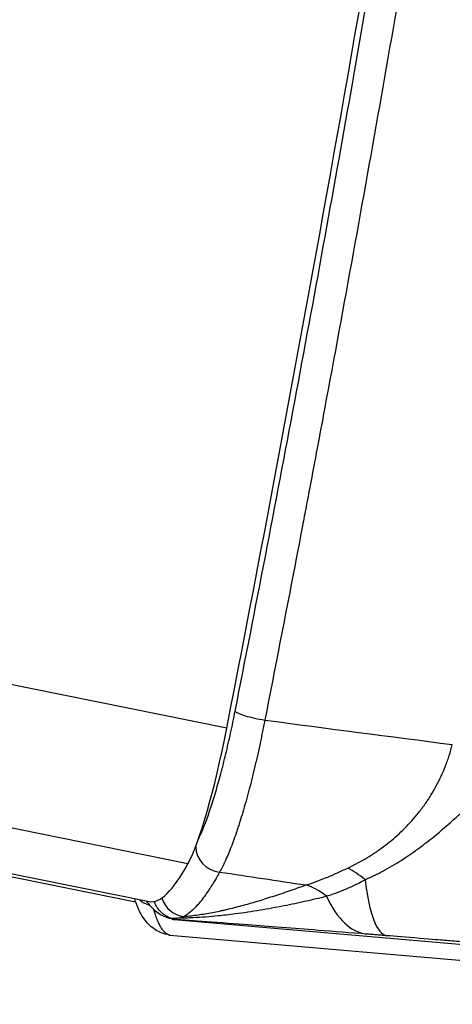
# Model space of a CAD drawing. Units: millimetres. Extents: x -22 to 610438, y -13190 to 3265.
# Drawn here: x 11969 to 11986, y -8610 to -8571 of the extents above; entities that cross this region are included whole.
import ezdxf

# ---------------------------------------------------------------- set-up
doc = ezdxf.new("R2010")
doc.units = ezdxf.units.MM
doc.header["$LTSCALE"] = 5
doc.layers.add('system', color=120, linetype='Continuous', lineweight=25)

msp = doc.modelspace()

# ---------------------------------------------------------------- linework, layer by layer
at = {"layer": 'system'}
for p, q in [((11976.947, -8599.123), (10955.318, -8392.533)), ((11975.413, -8604.484), (10953.809, -8397.899)), ((10952.579, -8399.546), (11973.344, -8605.983)), ((10952.685, -8399.462), (11973.898, -8605.978)), ((11979.81, -8585.277), (11979.81, -8585.277)), ((11973.721, -8606.05), (11973.721, -8606.05)), ((11974.155, -8606.139), (11974.155, -8606.139)), ((11974.871, -8606.683), (12010.473, -8609.771)), ((11974.702, -8607.3), (12006.266, -8610.038))]:
    msp.add_line(p, q, dxfattribs=at)
for centre, major_axis, ratio, start_param, end_param in [((11958.456, -8569.868), (-31.257, -177.265), 0.130717, 1.428091, 1.712066), ((11978.253, -8598.625), (-0.981, 0.194), 0.137877, 0.149989, 1.802521), ((11976.228, -8597.985), (-1.216, -6.894), 0.130717, 0.363782, 1.428091), ((11976.699, -8603.882), (-0.873, 0.487), 0.909715, 0.463221, 2.006128), ((11978.5, -8579.881), (-4.602, -26.097), 0.130717, 0, 0.363782), ((11928.477, -7483.99), (-1189.955, 658.57), 0.77967, 2.015352, 2.017988), ((11981.794, -8607.148), (1.579, -2.551), 0.603466, 2.057238, 2.372729), ((11983.861, -8600.398), (-0.566, -6.929), 0.210414, 5.47789, 6.268288), ((11979.966, -8608.122), (-1.113, 2.786), 0.732564, 5.376845, 5.734844), ((11975.334, -8605.573), (0.488, -0.873), 0.981847, 4.471972, 5.692158), ((11983.08, -8600.139), (-0.557, -7.128), 0.415243, 5.65328, 6.267176), ((12026.825, -8397.101), (-59.496, -209.819), 0.228603, 0.148612, 0.151723)]:
    msp.add_ellipse(centre, major_axis=major_axis, ratio=ratio, start_param=start_param, end_param=end_param, dxfattribs=at)
for points, knots in [([(11977.279, -8598.454), (11977.683, -8596.415), (11978.479, -8592.336), (11979.254, -8588.253), (11980.018, -8584.168), (11980.771, -8580.081), (11981.504, -8575.99), (11982.225, -8571.897), (11982.937, -8567.803), (11983.627, -8563.705), (11984.307, -8559.605), (11984.976, -8555.503), (11985.623, -8551.397), (11985.942, -8549.343)], [0, 0, 0, 0, 0.0062336, 0.01246719, 0.01246719, 0.01870079, 0.02493439, 0.02493439, 0.03116799, 0.03740158, 0.03740158, 0.04363518, 0.04986878, 0.04986878, 0.04986878, 0.04986878]), ([(11987.14, -8549.414), (11987.06, -8549.927), (11986.981, -8550.442), (11986.86, -8551.213), (11986.82, -8551.47), (11986.74, -8551.985), (11986.538, -8553.272), (11986.17, -8555.59), (11985.838, -8557.654), (11985.649, -8558.815), (11985.628, -8558.944), (11985.586, -8559.202), (11985.565, -8559.332), (11985.501, -8559.719), (11985.375, -8560.493), (11985.247, -8561.268), (11984.821, -8563.848), (11984.128, -8567.975), (11983.414, -8572.097), (11982.689, -8576.217), (11981.954, -8580.335), (11981.197, -8584.448), (11980.622, -8587.531), (11980.429, -8588.558), (11980.186, -8589.842), (11980.113, -8590.227), (11980.015, -8590.741), (11979.966, -8590.997), (11979.844, -8591.639), (11979.746, -8592.152), (11979.254, -8594.716), (11978.855, -8596.761), (11978.453, -8598.802)], [0, 0, 0, 0, 0.00157491, 0.00157491, 0.00236236, 0.00236236, 0.00314982, 0.00629964, 0.00944946, 0.00944946, 0.00984319, 0.00984319, 0.01023691, 0.01023691, 0.01102437, 0.01259928, 0.01259928, 0.01889892, 0.02519856, 0.02519856, 0.0314982, 0.03779784, 0.03779784, 0.04094766, 0.04094766, 0.04173511, 0.04212884, 0.04252257, 0.04252257, 0.04409748, 0.04409748, 0.05039712, 0.05039712, 0.05039712, 0.05039712]), ([(11975.821, -8603.526), (11975.851, -8603.465), (11975.913, -8603.334), (11976.008, -8603.112), (11976.106, -8602.862), (11976.173, -8602.68), (11976.216, -8602.561), (11976.224, -8602.537), (11976.241, -8602.488), (11976.249, -8602.464), (11976.275, -8602.389), (11976.326, -8602.239), (11976.41, -8601.976), (11976.511, -8601.643), (11976.612, -8601.292), (11976.68, -8601.046), (11976.73, -8600.857), (11976.747, -8600.794), (11976.772, -8600.697), (11976.78, -8600.664), (11976.797, -8600.599), (11976.838, -8600.436), (11976.912, -8600.139), (11977.007, -8599.732), (11977.101, -8599.316), (11977.191, -8598.89), (11977.25, -8598.6), (11977.279, -8598.454)], [0.000464233, 0.000464233, 0.000464233, 0.000464233, 0.000892889, 0.001339334, 0.001785779, 0.002232224, 0.002232224, 0.002343835, 0.002343835, 0.002455446, 0.002455446, 0.002678668, 0.003125113, 0.003571558, 0.004018002, 0.004464447, 0.004464447, 0.004687669, 0.004687669, 0.004799281, 0.004799281, 0.004910892, 0.005357336, 0.005803781, 0.006250226, 0.006696671, 0.007143115, 0.007143115, 0.007143115, 0.007143115]), ([(11978.453, -8598.802), (11978.42, -8598.969), (11978.354, -8599.3), (11978.252, -8599.788), (11978.181, -8600.107), (11978.127, -8600.344), (11978.1, -8600.462), (11978.068, -8600.598), (11978.054, -8600.656), (11978.045, -8600.695), (11978.04, -8600.715), (11977.999, -8600.888), (11977.924, -8601.191), (11977.811, -8601.627), (11977.697, -8602.046), (11977.581, -8602.446), (11977.503, -8602.701), (11977.459, -8602.841), (11977.454, -8602.857), (11977.444, -8602.888), (11977.439, -8602.903), (11977.424, -8602.949), (11977.395, -8603.04), (11977.365, -8603.129), (11977.307, -8603.303), (11977.229, -8603.527), (11977.114, -8603.837), (11976.999, -8604.121), (11976.924, -8604.293), (11976.877, -8604.395), (11976.863, -8604.425), (11976.849, -8604.455), (11976.84, -8604.474), (11976.816, -8604.523), (11976.793, -8604.57), (11976.738, -8604.678), (11976.702, -8604.746), (11976.666, -8604.808)], [0, 0, 0, 0, 0.000512251, 0.001024502, 0.001536753, 0.001536753, 0.001792879, 0.001920941, 0.001984973, 0.001984973, 0.002049004, 0.002049004, 0.002561255, 0.003073506, 0.003585757, 0.004098008, 0.004610259, 0.004610259, 0.00467429, 0.00467429, 0.004738322, 0.004738322, 0.004866385, 0.00512251, 0.00512251, 0.005634761, 0.006147012, 0.006659263, 0.007171514, 0.007171514, 0.007299577, 0.007363608, 0.007363608, 0.00742764, 0.007683765, 0.007683765, 0.008196016, 0.008196016, 0.008196016, 0.008196016]), ([(11981.73, -8604.652), (11981.845, -8604.598), (11982.073, -8604.485), (11982.411, -8604.297), (11982.632, -8604.16), (11982.797, -8604.052), (11982.851, -8604.015), (11982.933, -8603.959), (11982.96, -8603.94), (11983.014, -8603.902), (11983.149, -8603.805), (11983.386, -8603.623), (11983.692, -8603.362), (11983.985, -8603.084), (11984.266, -8602.787), (11984.445, -8602.576), (11984.575, -8602.412), (11984.618, -8602.356), (11984.671, -8602.286), (11984.682, -8602.272), (11984.703, -8602.243), (11984.734, -8602.201), (11984.847, -8602.043), (11985.023, -8601.777), (11985.238, -8601.408), (11985.431, -8601.022), (11985.546, -8600.754), (11985.612, -8600.582), (11985.625, -8600.547), (11985.651, -8600.478), (11985.664, -8600.443), (11985.701, -8600.338), (11985.772, -8600.127), (11985.833, -8599.911), (11985.869, -8599.766)], [0.002345072, 0.002345072, 0.002345072, 0.002345072, 0.002789318, 0.003233563, 0.003677809, 0.003677809, 0.003899932, 0.003899932, 0.004010993, 0.004010993, 0.004122055, 0.0045663, 0.005010546, 0.005454791, 0.005899037, 0.006343282, 0.006343282, 0.006565405, 0.006565405, 0.006620936, 0.006620936, 0.006676466, 0.006787528, 0.007231773, 0.007676019, 0.008120264, 0.00856451, 0.00856451, 0.008675571, 0.008675571, 0.008786633, 0.008786633, 0.009008756, 0.009453001, 0.009453001, 0.009453001, 0.009453001]), ([(11982.417, -8605.113), (11982.553, -8605.052), (11982.82, -8604.929), (11983.209, -8604.726), (11983.578, -8604.514), (11983.927, -8604.297), (11984.256, -8604.077), (11984.565, -8603.855), (11984.856, -8603.634), (11985.343, -8603.246), (11985.973, -8602.694), (11986.673, -8602.054), (11987.25, -8601.565), (11987.697, -8601.228), (11988.094, -8600.967), (11988.324, -8600.84), (11988.434, -8600.775)], [0, 0, 0, 0, 0.063955, 0.12559, 0.18489, 0.241333, 0.295035, 0.34617, 0.394886, 0.441306, 0.593048, 0.721788, 0.805988, 0.884649, 0.942108, 1, 1, 1, 1]), ([(11976.666, -8604.808), (11976.602, -8604.924), (11976.475, -8605.146), (11976.351, -8605.346), (11976.274, -8605.465), (11976.259, -8605.489), (11976.229, -8605.535), (11976.183, -8605.603), (11976.138, -8605.668), (11976.047, -8605.794), (11975.929, -8605.952), (11975.755, -8606.155), (11975.643, -8606.27), (11975.476, -8606.424), (11975.368, -8606.506), (11975.262, -8606.565)], [0, 0, 0, 0, 0.00095866, 0.00191732, 0.00191732, 0.002156985, 0.002156985, 0.00239665, 0.00287598, 0.00287598, 0.003834641, 0.004793301, 0.005751961, 0.005751961, 0.007669281, 0.007669281, 0.007669281, 0.007669281]), ([(11980.08, -8605.32), (11980.215, -8605.279), (11980.35, -8605.234), (11980.62, -8605.137), (11980.755, -8605.084), (11981.028, -8604.971), (11981.303, -8604.851), (11981.586, -8604.72), (11981.73, -8604.652)], [0, 0, 0, 0, 0.000555033, 0.000555033, 0.001110066, 0.001110066, 0.001665099, 0.002220132, 0.002220132, 0.002220132, 0.002220132]), ([(11980.886, -8605.762), (11980.974, -8605.735), (11981.193, -8605.664), (11981.555, -8605.526), (11981.975, -8605.342), (11982.267, -8605.193), (11982.417, -8605.113)], [0, 0, 0, 0, 0.177384, 0.438136, 0.713539, 1, 1, 1, 1]), ([(11975.262, -8606.565), (11975.445, -8606.548), (11975.629, -8606.527), (11976.001, -8606.474), (11976.189, -8606.442), (11976.474, -8606.388), (11976.617, -8606.36), (11976.761, -8606.328), (11976.858, -8606.307), (11976.907, -8606.296), (11977.15, -8606.24), (11977.543, -8606.141), (11977.946, -8606.026), (11978.355, -8605.903), (11978.562, -8605.838), (11978.984, -8605.701), (11979.198, -8605.629), (11979.633, -8605.479), (11979.854, -8605.4), (11980.08, -8605.32)], [0.002694049, 0.002694049, 0.002694049, 0.002694049, 0.003701344, 0.003701344, 0.004708638, 0.004708638, 0.005212285, 0.005464109, 0.005464109, 0.005715932, 0.005715932, 0.006723226, 0.007730521, 0.007730521, 0.008737815, 0.008737815, 0.009745109, 0.009745109, 0.010752403, 0.010752403, 0.010752403, 0.010752403]), ([(11974.64, -8607.293), (11974.291, -8607.235), (11973.993, -8607.031), (11973.595, -8606.584), (11973.475, -8606.336), (11973.352, -8606.007), (11973.33, -8605.941), (11973.309, -8605.874)], [0, 0, 0, 0, 0.2597071, 0.2597071, 0.5422116, 0.5422116, 0.6106934, 0.6106934, 0.6106934, 0.6106934]), ([(11973.495, -8605.907), (11973.541, -8605.946), (11973.646, -8606.018), (11973.786, -8606.082), (11973.875, -8606.106), (11973.899, -8606.112)], [0.6362527, 0.6362527, 0.6362527, 0.6362527, 0.7501624, 0.8750811, 0.9203075, 0.9203075, 0.9203075, 0.9203075]), ([(11974.809, -8606.676), (11974.46, -8606.618), (11974.164, -8606.415), (11973.903, -8606.122), (11973.843, -8606.042), (11973.79, -8605.959)], [0, 0, 0, 0, 0.2588186, 0.2588186, 0.3544724, 0.3544724, 0.3544724, 0.3544724]), ([(11974.776, -8606.649), (11974.743, -8606.638), (11974.711, -8606.627), (11974.648, -8606.6), (11974.617, -8606.585), (11974.557, -8606.553), (11974.528, -8606.536), (11974.486, -8606.507), (11974.472, -8606.497), (11974.451, -8606.482), (11974.445, -8606.477), (11974.431, -8606.466), (11974.398, -8606.44), (11974.367, -8606.411), (11974.319, -8606.364), (11974.297, -8606.34), (11974.254, -8606.289), (11974.234, -8606.263), (11974.211, -8606.229), (11974.206, -8606.222), (11974.197, -8606.209), (11974.184, -8606.188), (11974.171, -8606.168), (11974.147, -8606.126), (11974.133, -8606.098), (11974.107, -8606.043), (11974.095, -8606.015), (11974.083, -8605.983), (11974.081, -8605.979), (11974.079, -8605.975)], [0, 0, 0, 0, 0.000103601, 0.000103601, 0.000207203, 0.000207203, 0.000310804, 0.000310804, 0.000362605, 0.000362605, 0.000388505, 0.000388505, 0.000414406, 0.000518007, 0.000518007, 0.000621608, 0.000621608, 0.00072521, 0.00072521, 0.00075111, 0.00075111, 0.00077701, 0.000828811, 0.000828811, 0.000932413, 0.000932413, 0.001036014, 0.001036014, 0.001052837, 0.001052837, 0.001052837, 0.001052837]), ([(11975.087, -8606.621), (11975.188, -8606.619), (11975.367, -8606.615), (11975.868, -8606.594), (11976.495, -8606.548), (11977.377, -8606.447), (11978.242, -8606.318), (11979.175, -8606.145), (11980.047, -8605.962), (11980.615, -8605.829), (11980.886, -8605.762)], [0.175124, 0.175124, 0.175124, 0.175124, 0.2214488, 0.256698, 0.4028226, 0.5029292, 0.6441185, 0.7743692, 0.8929905, 1, 1, 1, 1]), ([(11974.702, -8607.3), (11974.667, -8607.293), (11974.599, -8607.268), (11974.535, -8607.223), (11974.495, -8607.187), (11974.487, -8607.18), (11974.472, -8607.165), (11974.448, -8607.14), (11974.395, -8607.078), (11974.323, -8606.968), (11974.241, -8606.807), (11974.164, -8606.615), (11974.107, -8606.439), (11974.076, -8606.328), (11974.068, -8606.298)], [0, 0, 0, 0, 0.000942304, 0.001884607, 0.001884607, 0.002120183, 0.002120183, 0.002355759, 0.00282691, 0.003769214, 0.004711517, 0.005653821, 0.006596124, 0.006943139, 0.006943139, 0.006943139, 0.006943139]), ([(11975.087, -8606.621), (11975.061, -8606.625), (11975.011, -8606.633), (11974.95, -8606.637), (11974.926, -8606.642), (11974.898, -8606.643), (11974.862, -8606.645), (11974.818, -8606.647), (11974.79, -8606.648), (11974.776, -8606.649)], [0, 0, 0, 0, 0.268186, 0.521456, 0.530784, 0.603509, 0.735288, 0.864865, 1, 1, 1, 1]), ([(11974.776, -8606.649), (11974.781, -8606.651), (11974.785, -8606.654), (11974.789, -8606.656), (11974.791, -8606.657), (11974.793, -8606.658), (11974.794, -8606.659), (11974.796, -8606.66), (11974.797, -8606.661), (11974.799, -8606.662), (11974.801, -8606.663), (11974.803, -8606.664), (11974.803, -8606.665), (11974.803, -8606.666), (11974.803, -8606.667), (11974.801, -8606.667)], [0.0002801253, 0.0002801253, 0.0002801253, 0.0002801253, 0.0003899843, 0.0003899843, 0.0003899843, 0.0004449139, 0.0004449139, 0.0004449139, 0.0004998434, 0.0004998434, 0.0004998434, 0.0006097025, 0.0006097025, 0.0006097025, 0.0007193227, 0.0007193227, 0.0007193227, 0.0007193227]), ([(11974.801, -8606.667), (11974.799, -8606.668), (11974.797, -8606.668), (11974.796, -8606.668), (11974.795, -8606.669), (11974.794, -8606.669), (11974.794, -8606.669), (11974.793, -8606.669), (11974.792, -8606.669), (11974.791, -8606.67), (11974.791, -8606.671), (11974.791, -8606.671), (11974.793, -8606.672), (11974.794, -8606.672), (11974.797, -8606.673), (11974.799, -8606.674), (11974.802, -8606.674), (11974.803, -8606.675), (11974.808, -8606.675), (11974.81, -8606.676), (11974.814, -8606.676), (11974.816, -8606.677), (11974.82, -8606.677), (11974.821, -8606.677), (11974.826, -8606.678), (11974.828, -8606.678), (11974.832, -8606.679), (11974.834, -8606.679), (11974.837, -8606.679), (11974.838, -8606.68), (11974.842, -8606.68), (11974.844, -8606.68), (11974.848, -8606.681), (11974.85, -8606.681), (11974.856, -8606.681), (11974.858, -8606.682), (11974.863, -8606.682), (11974.865, -8606.682), (11974.868, -8606.682), (11974.869, -8606.683), (11974.871, -8606.683)], [0, 0, 0, 0, 0.0000825786, 0.0001032232, 0.0001032232, 0.0001238678, 0.0001238678, 0.0001651571, 0.0001651571, 0.0002477357, 0.0002477357, 0.0003303142, 0.0003303142, 0.0004128928, 0.0004128928, 0.0004541821, 0.0004541821, 0.0004954714, 0.0004954714, 0.0005367606, 0.0005367606, 0.0005574053, 0.0005574053, 0.0005780499, 0.0005780499, 0.0005986946, 0.0005986946, 0.0006090169, 0.0006090169, 0.0006193392, 0.0006193392, 0.0006296615, 0.0006296615, 0.0006399838, 0.0006399838, 0.0006503062, 0.0006503062, 0.0006554673, 0.0006554673, 0.0006606285, 0.0006606285, 0.0006606285, 0.0006606285]), ([(11982.475, -8607.262), (11981.882, -8607.215), (11981.153, -8607.159), (11980.579, -8607.114), (11980.005, -8607.07), (11979.646, -8607.042), (11978.59, -8606.961), (11978.231, -8606.933), (11977.8, -8606.9), (11977.369, -8606.866), (11976.649, -8606.811), (11976.152, -8606.772), (11975.655, -8606.734), (11975.264, -8606.703), (11974.801, -8606.667)], [0, 0, 0, 0, 0.25, 0.25, 0.25, 0.375, 0.375, 0.5, 0.5, 0.5, 0.75, 0.75, 0.75, 0.900806, 0.900806, 0.900806, 0.900806]), ([(11974.64, -8607.293), (11974.641, -8607.293), (11974.642, -8607.294), (11974.645, -8607.294), (11974.647, -8607.294), (11974.651, -8607.295), (11974.653, -8607.295), (11974.657, -8607.296), (11974.659, -8607.296), (11974.663, -8607.296), (11974.665, -8607.297), (11974.668, -8607.297), (11974.669, -8607.297), (11974.673, -8607.298), (11974.675, -8607.298), (11974.679, -8607.298), (11974.682, -8607.298), (11974.687, -8607.299), (11974.689, -8607.299), (11974.694, -8607.3), (11974.696, -8607.3), (11974.699, -8607.3), (11974.701, -8607.3), (11974.702, -8607.3)], [0.0005146094, 0.0005146094, 0.0005146094, 0.0005146094, 0.0005367606, 0.0005367606, 0.0005574053, 0.0005574053, 0.0005780499, 0.0005780499, 0.0005986946, 0.0005986946, 0.0006090169, 0.0006090169, 0.0006193392, 0.0006193392, 0.0006296615, 0.0006296615, 0.0006399838, 0.0006399838, 0.0006503062, 0.0006503062, 0.0006554673, 0.0006554673, 0.0006606285, 0.0006606285, 0.0006606285, 0.0006606285]), ([(11983.273, -8607.324), (11983.225, -8607.32), (11983.176, -8607.316), (11983.113, -8607.311), (11983.05, -8607.306), (11982.962, -8607.299), (11982.901, -8607.295), (11982.84, -8607.29), (11982.777, -8607.285), (11982.591, -8607.271), (11982.527, -8607.266), (11982.475, -8607.262)], [0, 0, 0, 0, 0.166667, 0.166667, 0.166667, 0.5, 0.5, 0.5, 0.75, 0.75, 1, 1, 1, 1]), ([(11992.586, -8608.062), (11991.454, -8607.981), (11990.098, -8607.878), (11989.114, -8607.8), (11988.13, -8607.721), (11987.718, -8607.688), (11986.893, -8607.621), (11986.456, -8607.586), (11986.146, -8607.56), (11985.836, -8607.535), (11985.686, -8607.522), (11985.544, -8607.511), (11985.401, -8607.499), (11985.099, -8607.474), (11984.572, -8607.431), (11984.044, -8607.387), (11983.596, -8607.351), (11983.273, -8607.324)], [0, 0, 0, 0, 0.5, 0.5, 0.5, 0.625, 0.625, 0.75, 0.75, 0.75, 0.791667, 0.791667, 0.791667, 0.875, 0.875, 0.875, 1, 1, 1, 1])]:
    msp.add_open_spline(points, degree=3, knots=knots, dxfattribs=at)
msp.add_open_spline([(11978.453, -8598.802), (11980.924, -8599.127), (11983.396, -8599.449), (11985.869, -8599.766)], degree=3, dxfattribs=at)

doc.saveas('drawing.dxf')
